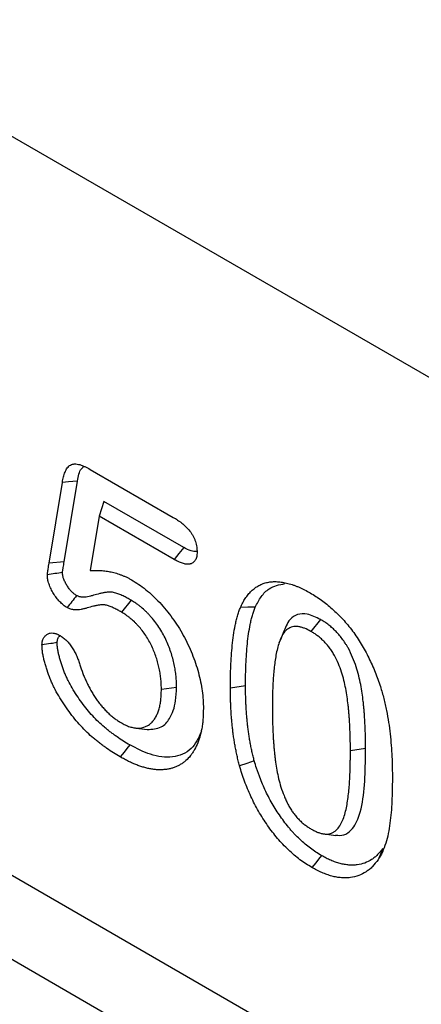
# Model space of a CAD drawing. Extents: x -140 to 2250, y -150 to 3120.
# Drawn here: x 1661 to 1669, y 1470 to 1492 of the extents above; entities that cross this region are included whole.
import ezdxf

# ---------------------------------------------------------------- set-up
doc = ezdxf.new("R2010")
doc.units = 0
doc.header["$LTSCALE"] = 50
doc.header["$MEASUREMENT"] = 0
doc.layers.add('DUENN', color=4, linetype='CONTINUOUS')
doc.layers.add('SICHTBAR', color=7, linetype='CONTINUOUS')

msp = doc.modelspace()

# ---------------------------------------------------------------- linework, layer by layer
at = {"layer": 'DUENN'}
for p, q in [((1683.705, 1457.728), (1596.8, 1507.897)), ((1662.234, 1481.759), (1664.039, 1480.716)), ((1661.341, 1479.72), (1661.629, 1481.477)), ((1661.668, 1479.748), (1661.956, 1481.504)), ((1662.533, 1481.062), (1662.426, 1480.744)), ((1664.266, 1480.062), (1662.533, 1481.062)), ((1662.426, 1480.744), (1662.231, 1479.559)), ((1664.06, 1479.801), (1662.426, 1480.744)), ((1661.668, 1479.748), (1661.341, 1479.72)), ((1663.125, 1478.914), (1662.915, 1478.656)), ((1667.238, 1478.497), (1667.03, 1478.237)), ((1664.11, 1477.022), (1663.781, 1476.972)), ((1665.609, 1477.055), (1665.28, 1477.004)), ((1663.222, 1476.139), (1663.476, 1476.104)), ((1668.216, 1475.696), (1667.887, 1475.644)), ((1667.315, 1473.837), (1667.567, 1473.803)), ((1668.59, 1473.523), (1668.487, 1473.274))]:
    msp.add_line(p, q, dxfattribs=at)
at = {"layer": 'DUENN', "flags": 128}
for points in [[(1661.956, 1481.504), (1661.858, 1481.496), (1661.759, 1481.488), (1661.629, 1481.477)], [(1664.266, 1480.062), (1664.163, 1479.932), (1664.06, 1479.801)], [(1665.819, 1478.765), (1665.659, 1478.762), (1665.499, 1478.76)], [(1666.427, 1478.208), (1666.38, 1478.094), (1666.333, 1477.98)], [(1663.095, 1475.77), (1663.033, 1475.692), (1662.971, 1475.614), (1662.887, 1475.51)], [(1665.799, 1475.422), (1665.639, 1475.369), (1665.478, 1475.317)], [(1667.258, 1473.367), (1667.195, 1473.289), (1667.133, 1473.212), (1667.049, 1473.108)]]:
    msp.add_lwpolyline(points, dxfattribs=at)
at = {"layer": 'DUENN'}
for points, knots in [([(1661.629, 1481.477), (1661.636, 1481.516), (1661.643, 1481.555), (1661.657, 1481.612), (1661.662, 1481.63), (1661.674, 1481.665), (1661.68, 1481.682), (1661.701, 1481.732), (1661.717, 1481.762), (1661.747, 1481.802), (1661.757, 1481.814), (1661.781, 1481.836), (1661.793, 1481.846), (1661.82, 1481.861), (1661.835, 1481.867), (1661.858, 1481.873), (1661.866, 1481.874), (1661.883, 1481.876), (1661.891, 1481.877), (1661.916, 1481.877), (1661.934, 1481.876), (1661.97, 1481.87), (1661.988, 1481.866), (1662.025, 1481.856), (1662.044, 1481.849), (1662.081, 1481.835), (1662.1, 1481.827), (1662.157, 1481.8), (1662.195, 1481.779), (1662.234, 1481.759)], [0, 0, 0, 0, 0.125, 0.125, 0.1875, 0.1875, 0.25, 0.25, 0.375, 0.375, 0.4375, 0.4375, 0.5, 0.5, 0.5625, 0.5625, 0.59375, 0.59375, 0.625, 0.625, 0.6875, 0.6875, 0.75, 0.75, 0.8125, 0.8125, 0.875, 0.875, 1, 1, 1, 1]), ([(1661.956, 1481.504), (1661.974, 1481.607), (1661.998, 1481.741), (1662.08, 1481.807), (1662.099, 1481.822)], [0, 0, 0, 0, 0.768074, 1, 1, 1, 1]), ([(1664.039, 1480.716), (1664.07, 1480.697), (1664.101, 1480.679), (1664.148, 1480.648), (1664.163, 1480.638), (1664.194, 1480.616), (1664.209, 1480.604), (1664.255, 1480.568), (1664.285, 1480.541), (1664.343, 1480.483), (1664.372, 1480.452), (1664.411, 1480.401), (1664.424, 1480.384), (1664.448, 1480.347), (1664.459, 1480.328), (1664.48, 1480.29), (1664.49, 1480.27), (1664.507, 1480.23), (1664.514, 1480.21), (1664.527, 1480.17), (1664.533, 1480.15), (1664.542, 1480.11), (1664.546, 1480.091), (1664.554, 1480.033), (1664.555, 1479.997), (1664.557, 1479.96)], [0, 0, 0, 0, 0.125, 0.125, 0.1875, 0.1875, 0.25, 0.25, 0.375, 0.375, 0.5, 0.5, 0.5625, 0.5625, 0.625, 0.625, 0.6875, 0.6875, 0.75, 0.75, 0.8125, 0.8125, 0.875, 0.875, 1, 1, 1, 1]), ([(1664.557, 1479.96), (1664.556, 1479.943), (1664.555, 1479.927), (1664.553, 1479.903), (1664.552, 1479.895), (1664.55, 1479.879), (1664.549, 1479.871), (1664.544, 1479.848), (1664.54, 1479.834), (1664.531, 1479.808), (1664.525, 1479.795), (1664.511, 1479.773), (1664.503, 1479.763), (1664.486, 1479.745), (1664.477, 1479.737), (1664.457, 1479.722), (1664.447, 1479.716), (1664.43, 1479.709), (1664.424, 1479.707), (1664.412, 1479.704), (1664.406, 1479.702), (1664.375, 1479.696), (1664.349, 1479.696), (1664.294, 1479.702), (1664.265, 1479.709), (1664.207, 1479.728), (1664.178, 1479.741), (1664.119, 1479.77), (1664.089, 1479.785), (1664.06, 1479.801)], [0, 0, 0, 0, 0.0625, 0.0625, 0.09375, 0.09375, 0.125, 0.125, 0.1875, 0.1875, 0.25, 0.25, 0.3125, 0.3125, 0.375, 0.375, 0.4375, 0.4375, 0.46875, 0.46875, 0.5, 0.5, 0.625, 0.625, 0.75, 0.75, 0.875, 0.875, 1, 1, 1, 1]), ([(1664.556, 1479.984), (1664.548, 1479.98), (1664.513, 1479.963), (1664.411, 1479.986), (1664.32, 1480.034), (1664.266, 1480.062)], [0, 0, 0, 0, 0.094751, 0.468507, 1, 1, 1, 1]), ([(1661.303, 1479.469), (1661.303, 1479.474), (1661.304, 1479.48), (1661.305, 1479.491), (1661.305, 1479.496), (1661.307, 1479.512), (1661.309, 1479.522), (1661.311, 1479.538), (1661.312, 1479.543), (1661.314, 1479.554), (1661.315, 1479.559), (1661.317, 1479.574), (1661.319, 1479.585), (1661.327, 1479.637), (1661.334, 1479.678), (1661.341, 1479.72)], [0, 0, 0, 0, 0.0625, 0.0625, 0.125, 0.125, 0.25, 0.25, 0.3125, 0.3125, 0.375, 0.375, 0.5, 0.5, 1, 1, 1, 1]), ([(1661.632, 1479.518), (1661.632, 1479.519), (1661.632, 1479.521), (1661.633, 1479.527), (1661.633, 1479.531), (1661.635, 1479.543), (1661.636, 1479.552), (1661.639, 1479.566), (1661.639, 1479.572), (1661.641, 1479.582), (1661.642, 1479.587), (1661.644, 1479.603), (1661.646, 1479.613), (1661.655, 1479.665), (1661.661, 1479.707), (1661.668, 1479.748)], [0.0392337, 0.0392337, 0.0392337, 0.0392337, 0.0625, 0.0625, 0.125, 0.125, 0.25, 0.25, 0.3125, 0.3125, 0.375, 0.375, 0.5, 0.5, 0.9986681, 0.9986681, 0.9986681, 0.9986681]), ([(1661.632, 1479.518), (1661.577, 1479.51), (1661.522, 1479.501), (1661.467, 1479.493), (1661.413, 1479.485), (1661.358, 1479.477), (1661.303, 1479.469)], [0, 0, 0, 0, 0.000693303, 0.000693303, 0.000693303, 0.001386605, 0.001386605, 0.001386605, 0.001386605]), ([(1661.733, 1478.755), (1661.706, 1478.772), (1661.678, 1478.79), (1661.639, 1478.821), (1661.625, 1478.832), (1661.599, 1478.856), (1661.586, 1478.869), (1661.549, 1478.908), (1661.525, 1478.937), (1661.479, 1478.997), (1661.458, 1479.029), (1661.428, 1479.078), (1661.419, 1479.095), (1661.4, 1479.128), (1661.392, 1479.145), (1661.367, 1479.197), (1661.352, 1479.231), (1661.327, 1479.301), (1661.318, 1479.337), (1661.31, 1479.379), (1661.309, 1479.387), (1661.307, 1479.404), (1661.306, 1479.412), (1661.304, 1479.437), (1661.304, 1479.453), (1661.303, 1479.469)], [0, 0, 0, 0, 0.125, 0.125, 0.1875, 0.1875, 0.25, 0.25, 0.375, 0.375, 0.5, 0.5, 0.5625, 0.5625, 0.625, 0.625, 0.75, 0.75, 0.875, 0.875, 0.90625, 0.90625, 0.9375, 0.9375, 1, 1, 1, 1]), ([(1661.939, 1479.016), (1661.916, 1479.031), (1661.897, 1479.044), (1661.872, 1479.063), (1661.864, 1479.07), (1661.846, 1479.087), (1661.837, 1479.095), (1661.81, 1479.123), (1661.793, 1479.144), (1661.76, 1479.187), (1661.744, 1479.211), (1661.721, 1479.249), (1661.714, 1479.262), (1661.7, 1479.288), (1661.693, 1479.301), (1661.674, 1479.339), (1661.664, 1479.364), (1661.647, 1479.411), (1661.641, 1479.433), (1661.637, 1479.457), (1661.637, 1479.462), (1661.635, 1479.473), (1661.635, 1479.479), (1661.633, 1479.495), (1661.633, 1479.506), (1661.632, 1479.518)], [0.0141803, 0.0141803, 0.0141803, 0.0141803, 0.125, 0.125, 0.1875, 0.1875, 0.25, 0.25, 0.375, 0.375, 0.5, 0.5, 0.5625, 0.5625, 0.625, 0.625, 0.75, 0.75, 0.875, 0.875, 0.90625, 0.90625, 0.9375, 0.9375, 0.9860254, 0.9860254, 0.9860254, 0.9860254]), ([(1662.231, 1479.559), (1662.265, 1479.561), (1662.3, 1479.563), (1662.353, 1479.564), (1662.371, 1479.564), (1662.406, 1479.564), (1662.424, 1479.563), (1662.46, 1479.561), (1662.478, 1479.56), (1662.515, 1479.557), (1662.533, 1479.555), (1662.57, 1479.551), (1662.589, 1479.549), (1662.626, 1479.543), (1662.645, 1479.539), (1662.682, 1479.532), (1662.701, 1479.528), (1662.739, 1479.519), (1662.759, 1479.514), (1662.797, 1479.503), (1662.816, 1479.498), (1662.855, 1479.485), (1662.875, 1479.478), (1662.914, 1479.463), (1662.933, 1479.456), (1662.973, 1479.439), (1662.992, 1479.431), (1663.022, 1479.417), (1663.032, 1479.412), (1663.052, 1479.402), (1663.061, 1479.397), (1663.091, 1479.381), (1663.111, 1479.37), (1663.131, 1479.359)], [0, 0, 0, 0, 0.125, 0.125, 0.1875, 0.1875, 0.25, 0.25, 0.3125, 0.3125, 0.375, 0.375, 0.4375, 0.4375, 0.5, 0.5, 0.5625, 0.5625, 0.625, 0.625, 0.6875, 0.6875, 0.75, 0.75, 0.8125, 0.8125, 0.875, 0.875, 0.90625, 0.90625, 0.9375, 0.9375, 1, 1, 1, 1]), ([(1663.131, 1479.359), (1663.184, 1479.327), (1663.236, 1479.294), (1663.341, 1479.224), (1663.392, 1479.185), (1663.494, 1479.103), (1663.545, 1479.059), (1663.645, 1478.965), (1663.695, 1478.915), (1663.841, 1478.758), (1663.932, 1478.647), (1664.061, 1478.47), (1664.102, 1478.409), (1664.182, 1478.283), (1664.22, 1478.218), (1664.292, 1478.087), (1664.326, 1478.021), (1664.389, 1477.888), (1664.419, 1477.82), (1664.474, 1477.685), (1664.499, 1477.616), (1664.545, 1477.479), (1664.566, 1477.411), (1664.621, 1477.208), (1664.649, 1477.075), (1664.676, 1476.878), (1664.683, 1476.813), (1664.691, 1476.686), (1664.692, 1476.625), (1664.693, 1476.563)], [0, 0, 0, 0, 0.0625, 0.0625, 0.125, 0.125, 0.1875, 0.1875, 0.25, 0.25, 0.375, 0.375, 0.4375, 0.4375, 0.5, 0.5, 0.5625, 0.5625, 0.625, 0.625, 0.6875, 0.6875, 0.75, 0.75, 0.875, 0.875, 0.9375, 0.9375, 1, 1, 1, 1]), ([(1665.499, 1478.76), (1665.515, 1478.794), (1665.531, 1478.828), (1665.557, 1478.877), (1665.565, 1478.893), (1665.584, 1478.925), (1665.594, 1478.94), (1665.623, 1478.985), (1665.644, 1479.014), (1665.688, 1479.067), (1665.711, 1479.093), (1665.76, 1479.14), (1665.786, 1479.161), (1665.84, 1479.201), (1665.868, 1479.219), (1665.927, 1479.25), (1665.958, 1479.264), (1666.021, 1479.287), (1666.054, 1479.296), (1666.121, 1479.31), (1666.156, 1479.315), (1666.209, 1479.319), (1666.227, 1479.32), (1666.264, 1479.32), (1666.282, 1479.319), (1666.319, 1479.318), (1666.338, 1479.316), (1666.376, 1479.313), (1666.395, 1479.31), (1666.433, 1479.304), (1666.452, 1479.3), (1666.492, 1479.292), (1666.511, 1479.287), (1666.55, 1479.277), (1666.57, 1479.271), (1666.61, 1479.259), (1666.63, 1479.253), (1666.67, 1479.239), (1666.69, 1479.231), (1666.73, 1479.215), (1666.751, 1479.207), (1666.791, 1479.189), (1666.811, 1479.18), (1666.852, 1479.161), (1666.872, 1479.151), (1666.933, 1479.119), (1666.974, 1479.096), (1667.015, 1479.074)], [0, 0, 0, 0, 0.0625, 0.0625, 0.09375, 0.09375, 0.125, 0.125, 0.1875, 0.1875, 0.25, 0.25, 0.3125, 0.3125, 0.375, 0.375, 0.4375, 0.4375, 0.5, 0.5, 0.5625, 0.5625, 0.59375, 0.59375, 0.625, 0.625, 0.65625, 0.65625, 0.6875, 0.6875, 0.71875, 0.71875, 0.75, 0.75, 0.78125, 0.78125, 0.8125, 0.8125, 0.84375, 0.84375, 0.875, 0.875, 0.90625, 0.90625, 0.9375, 0.9375, 1, 1, 1, 1]), ([(1665.819, 1478.765), (1665.861, 1478.843), (1665.943, 1479), (1666.14, 1479.212), (1666.342, 1479.253), (1666.462, 1479.277)], [0, 0, 0, 0, 0.288889, 0.57676, 1, 1, 1, 1]), ([(1661.939, 1479.016), (1661.905, 1478.972), (1661.87, 1478.929), (1661.836, 1478.885), (1661.801, 1478.842), (1661.767, 1478.798), (1661.733, 1478.755)], [0, 0, 0, 0, 0.000693328, 0.000693328, 0.000693328, 0.001386656, 0.001386656, 0.001386656, 0.001386656]), ([(1663.125, 1478.914), (1663.124, 1478.915), (1663.123, 1478.915), (1663.123, 1478.916), (1663.095, 1478.931), (1663.067, 1478.947), (1663.023, 1478.971), (1663.008, 1478.979), (1662.978, 1478.994), (1662.963, 1479.002), (1662.917, 1479.023), (1662.887, 1479.036), (1662.843, 1479.053), (1662.828, 1479.058), (1662.797, 1479.069), (1662.781, 1479.074), (1662.749, 1479.082), (1662.732, 1479.086), (1662.7, 1479.091), (1662.684, 1479.092), (1662.653, 1479.093), (1662.637, 1479.093), (1662.609, 1479.09), (1662.596, 1479.088), (1662.571, 1479.084), (1662.559, 1479.082), (1662.536, 1479.078), (1662.524, 1479.076), (1662.489, 1479.069), (1662.465, 1479.064), (1662.395, 1479.047), (1662.351, 1479.034), (1662.285, 1479.016), (1662.263, 1479.01), (1662.22, 1478.999), (1662.199, 1478.994), (1662.157, 1478.986), (1662.137, 1478.984), (1662.105, 1478.982), (1662.094, 1478.981), (1662.073, 1478.981), (1662.062, 1478.981), (1662.042, 1478.983), (1662.032, 1478.984), (1662.013, 1478.987), (1662.005, 1478.989), (1661.982, 1478.997), (1661.963, 1479.005), (1661.939, 1479.016)], [-0.0019819, -0.0019819, -0.0019819, -0.0019819, 0, 0, 0, 0.0625, 0.0625, 0.09375, 0.09375, 0.125, 0.125, 0.1875, 0.1875, 0.21875, 0.21875, 0.25, 0.25, 0.28125, 0.28125, 0.3125, 0.3125, 0.34375, 0.34375, 0.375, 0.375, 0.40625, 0.40625, 0.4375, 0.4375, 0.5, 0.5, 0.625, 0.625, 0.6875, 0.6875, 0.75, 0.75, 0.8125, 0.8125, 0.84375, 0.84375, 0.875, 0.875, 0.90625, 0.90625, 0.9375, 0.9375, 0.993036, 0.993036, 0.993036, 0.993036]), ([(1667.015, 1479.074), (1667.055, 1479.049), (1667.096, 1479.025), (1667.176, 1478.974), (1667.217, 1478.947), (1667.337, 1478.861), (1667.416, 1478.797), (1667.533, 1478.692), (1667.571, 1478.656), (1667.647, 1478.582), (1667.685, 1478.543), (1667.758, 1478.462), (1667.795, 1478.42), (1667.865, 1478.335), (1667.9, 1478.29), (1667.967, 1478.2), (1667.999, 1478.153), (1668.062, 1478.059), (1668.093, 1478.011), (1668.152, 1477.913), (1668.18, 1477.864), (1668.235, 1477.764), (1668.261, 1477.713), (1668.337, 1477.56), (1668.383, 1477.457), (1668.445, 1477.301), (1668.465, 1477.249), (1668.502, 1477.145), (1668.52, 1477.093), (1668.538, 1477.041)], [0, 0, 0, 0, 0.0625, 0.0625, 0.125, 0.125, 0.25, 0.25, 0.3125, 0.3125, 0.375, 0.375, 0.4375, 0.4375, 0.5, 0.5, 0.5625, 0.5625, 0.625, 0.625, 0.6875, 0.6875, 0.75, 0.75, 0.875, 0.875, 0.9375, 0.9375, 1, 1, 1, 1]), ([(1662.915, 1478.656), (1662.888, 1478.671), (1662.86, 1478.687), (1662.819, 1478.709), (1662.805, 1478.716), (1662.778, 1478.73), (1662.764, 1478.737), (1662.723, 1478.756), (1662.696, 1478.768), (1662.655, 1478.783), (1662.642, 1478.788), (1662.615, 1478.797), (1662.602, 1478.802), (1662.575, 1478.809), (1662.562, 1478.811), (1662.536, 1478.815), (1662.523, 1478.816), (1662.499, 1478.817), (1662.486, 1478.817), (1662.463, 1478.815), (1662.451, 1478.813), (1662.428, 1478.809), (1662.416, 1478.807), (1662.393, 1478.803), (1662.382, 1478.801), (1662.348, 1478.795), (1662.325, 1478.79), (1662.258, 1478.773), (1662.214, 1478.76), (1662.148, 1478.742), (1662.126, 1478.736), (1662.081, 1478.725), (1662.059, 1478.72), (1662.013, 1478.711), (1661.99, 1478.708), (1661.954, 1478.706), (1661.942, 1478.705), (1661.917, 1478.705), (1661.905, 1478.706), (1661.879, 1478.707), (1661.867, 1478.709), (1661.841, 1478.713), (1661.828, 1478.716), (1661.787, 1478.729), (1661.76, 1478.742), (1661.733, 1478.755)], [0, 0, 0, 0, 0.0625, 0.0625, 0.09375, 0.09375, 0.125, 0.125, 0.1875, 0.1875, 0.21875, 0.21875, 0.25, 0.25, 0.28125, 0.28125, 0.3125, 0.3125, 0.34375, 0.34375, 0.375, 0.375, 0.40625, 0.40625, 0.4375, 0.4375, 0.5, 0.5, 0.625, 0.625, 0.6875, 0.6875, 0.75, 0.75, 0.8125, 0.8125, 0.84375, 0.84375, 0.875, 0.875, 0.90625, 0.90625, 0.9375, 0.9375, 1, 1, 1, 1]), ([(1664.11, 1477.022), (1664.11, 1477.023), (1664.11, 1477.025), (1664.11, 1477.026), (1664.109, 1477.062), (1664.108, 1477.1), (1664.106, 1477.159), (1664.105, 1477.179), (1664.102, 1477.221), (1664.101, 1477.242), (1664.095, 1477.305), (1664.089, 1477.347), (1664.076, 1477.432), (1664.069, 1477.475), (1664.05, 1477.563), (1664.04, 1477.608), (1664.015, 1477.699), (1664.002, 1477.744), (1663.956, 1477.881), (1663.919, 1477.972), (1663.833, 1478.154), (1663.783, 1478.244), (1663.697, 1478.375), (1663.667, 1478.416), (1663.605, 1478.497), (1663.573, 1478.535), (1663.524, 1478.589), (1663.508, 1478.606), (1663.475, 1478.641), (1663.458, 1478.657), (1663.407, 1478.707), (1663.372, 1478.739), (1663.318, 1478.783), (1663.3, 1478.797), (1663.264, 1478.824), (1663.246, 1478.837), (1663.193, 1478.873), (1663.159, 1478.893), (1663.128, 1478.913), (1663.127, 1478.913), (1663.126, 1478.914), (1663.125, 1478.914)], [-0.001971, -0.001971, -0.001971, -0.001971, 0, 0, 0, 0.0625, 0.0625, 0.09375, 0.09375, 0.125, 0.125, 0.1875, 0.1875, 0.25, 0.25, 0.3125, 0.3125, 0.375, 0.375, 0.5, 0.5, 0.625, 0.625, 0.6875, 0.6875, 0.75, 0.75, 0.78125, 0.78125, 0.8125, 0.8125, 0.875, 0.875, 0.90625, 0.90625, 0.9375, 0.9375, 1, 1, 1, 1.001729, 1.001729, 1.001729, 1.001729]), ([(1663.781, 1476.972), (1663.78, 1477.008), (1663.779, 1477.045), (1663.777, 1477.101), (1663.776, 1477.12), (1663.774, 1477.157), (1663.772, 1477.176), (1663.767, 1477.233), (1663.762, 1477.272), (1663.75, 1477.35), (1663.743, 1477.39), (1663.726, 1477.469), (1663.717, 1477.51), (1663.695, 1477.59), (1663.683, 1477.631), (1663.642, 1477.753), (1663.609, 1477.834), (1663.534, 1477.994), (1663.49, 1478.073), (1663.417, 1478.184), (1663.391, 1478.22), (1663.338, 1478.289), (1663.31, 1478.322), (1663.267, 1478.369), (1663.252, 1478.385), (1663.223, 1478.415), (1663.208, 1478.43), (1663.164, 1478.473), (1663.133, 1478.501), (1663.087, 1478.539), (1663.072, 1478.551), (1663.041, 1478.574), (1663.025, 1478.585), (1662.978, 1478.617), (1662.946, 1478.636), (1662.915, 1478.656)], [0, 0, 0, 0, 0.0625, 0.0625, 0.09375, 0.09375, 0.125, 0.125, 0.1875, 0.1875, 0.25, 0.25, 0.3125, 0.3125, 0.375, 0.375, 0.5, 0.5, 0.625, 0.625, 0.6875, 0.6875, 0.75, 0.75, 0.78125, 0.78125, 0.8125, 0.8125, 0.875, 0.875, 0.90625, 0.90625, 0.9375, 0.9375, 1, 1, 1, 1]), ([(1665.28, 1477.004), (1665.28, 1477.083), (1665.28, 1477.162), (1665.282, 1477.28), (1665.283, 1477.32), (1665.286, 1477.398), (1665.287, 1477.437), (1665.292, 1477.553), (1665.297, 1477.63), (1665.307, 1477.783), (1665.313, 1477.858), (1665.328, 1478.008), (1665.337, 1478.081), (1665.358, 1478.226), (1665.371, 1478.298), (1665.392, 1478.402), (1665.399, 1478.437), (1665.416, 1478.505), (1665.424, 1478.538), (1665.443, 1478.604), (1665.453, 1478.636), (1665.475, 1478.699), (1665.487, 1478.729), (1665.499, 1478.76)], [0, 0, 0, 0, 0.125, 0.125, 0.1875, 0.1875, 0.25, 0.25, 0.375, 0.375, 0.5, 0.5, 0.625, 0.625, 0.75, 0.75, 0.8125, 0.8125, 0.875, 0.875, 0.9375, 0.9375, 1, 1, 1, 1]), ([(1665.609, 1477.055), (1665.609, 1477.134), (1665.609, 1477.212), (1665.611, 1477.328), (1665.612, 1477.366), (1665.615, 1477.443), (1665.616, 1477.481), (1665.621, 1477.596), (1665.625, 1477.672), (1665.635, 1477.822), (1665.642, 1477.896), (1665.656, 1478.042), (1665.665, 1478.114), (1665.686, 1478.255), (1665.698, 1478.324), (1665.718, 1478.425), (1665.725, 1478.458), (1665.741, 1478.524), (1665.749, 1478.556), (1665.767, 1478.618), (1665.776, 1478.647), (1665.797, 1478.706), (1665.808, 1478.735), (1665.819, 1478.765)], [0.0004886, 0.0004886, 0.0004886, 0.0004886, 0.125, 0.125, 0.1875, 0.1875, 0.25, 0.25, 0.375, 0.375, 0.5, 0.5, 0.625, 0.625, 0.75, 0.75, 0.8125, 0.8125, 0.875, 0.875, 0.9375, 0.9375, 0.9978765, 0.9978765, 0.9978765, 0.9978765]), ([(1667.238, 1478.497), (1667.14, 1478.544), (1666.962, 1478.631), (1666.731, 1478.619), (1666.538, 1478.49), (1666.469, 1478.313), (1666.428, 1478.207)], [0, 0, 0, 0, 0.258823, 0.47152, 0.684016, 1, 1, 1, 1]), ([(1668.216, 1475.696), (1668.216, 1475.75), (1668.216, 1475.805), (1668.214, 1475.916), (1668.213, 1475.972), (1668.21, 1476.084), (1668.208, 1476.14), (1668.203, 1476.252), (1668.2, 1476.309), (1668.195, 1476.395), (1668.193, 1476.424), (1668.188, 1476.482), (1668.186, 1476.511), (1668.181, 1476.569), (1668.178, 1476.598), (1668.172, 1476.657), (1668.169, 1476.687), (1668.159, 1476.776), (1668.151, 1476.835), (1668.133, 1476.957), (1668.123, 1477.018), (1668.099, 1477.144), (1668.085, 1477.208), (1668.053, 1477.338), (1668.034, 1477.404), (1667.99, 1477.538), (1667.964, 1477.606), (1667.907, 1477.741), (1667.875, 1477.81), (1667.827, 1477.896), (1667.817, 1477.913), (1667.797, 1477.948), (1667.786, 1477.965), (1667.753, 1478.016), (1667.731, 1478.048), (1667.684, 1478.111), (1667.659, 1478.141), (1667.608, 1478.2), (1667.582, 1478.228), (1667.543, 1478.266), (1667.53, 1478.279), (1667.504, 1478.303), (1667.491, 1478.315), (1667.465, 1478.337), (1667.452, 1478.349), (1667.425, 1478.371), (1667.411, 1478.382), (1667.384, 1478.402), (1667.37, 1478.412), (1667.343, 1478.431), (1667.33, 1478.44), (1667.29, 1478.466), (1667.265, 1478.481), (1667.242, 1478.495), (1667.241, 1478.495), (1667.239, 1478.496), (1667.238, 1478.497)], [0, 0, 0, 0, 0.0625, 0.0625, 0.125, 0.125, 0.1875, 0.1875, 0.25, 0.25, 0.28125, 0.28125, 0.3125, 0.3125, 0.34375, 0.34375, 0.375, 0.375, 0.4375, 0.4375, 0.5, 0.5, 0.5625, 0.5625, 0.625, 0.625, 0.6875, 0.6875, 0.75, 0.75, 0.765625, 0.765625, 0.78125, 0.78125, 0.8125, 0.8125, 0.84375, 0.84375, 0.875, 0.875, 0.890625, 0.890625, 0.90625, 0.90625, 0.921875, 0.921875, 0.9375, 0.9375, 0.953125, 0.953125, 0.96875, 0.96875, 1, 1, 1, 1.001444, 1.001444, 1.001444, 1.001444]), ([(1661.186, 1477.944), (1661.187, 1477.958), (1661.187, 1477.972), (1661.189, 1477.992), (1661.19, 1477.999), (1661.192, 1478.012), (1661.193, 1478.018), (1661.2, 1478.049), (1661.209, 1478.072), (1661.231, 1478.111), (1661.244, 1478.127), (1661.266, 1478.149), (1661.274, 1478.156), (1661.291, 1478.168), (1661.299, 1478.173), (1661.317, 1478.183), (1661.326, 1478.188), (1661.345, 1478.195), (1661.355, 1478.198), (1661.386, 1478.204), (1661.408, 1478.205), (1661.443, 1478.201), (1661.455, 1478.199), (1661.473, 1478.194), (1661.479, 1478.193), (1661.491, 1478.189), (1661.497, 1478.186), (1661.528, 1478.174), (1661.553, 1478.161), (1661.578, 1478.148)], [0, 0, 0, 0, 0.0625, 0.0625, 0.09375, 0.09375, 0.125, 0.125, 0.25, 0.25, 0.375, 0.375, 0.4375, 0.4375, 0.5, 0.5, 0.5625, 0.5625, 0.625, 0.625, 0.75, 0.75, 0.8125, 0.8125, 0.84375, 0.84375, 0.875, 0.875, 1, 1, 1, 1]), ([(1667.03, 1478.237), (1666.983, 1478.262), (1666.936, 1478.288), (1666.866, 1478.314), (1666.843, 1478.321), (1666.798, 1478.333), (1666.776, 1478.338), (1666.709, 1478.347), (1666.667, 1478.345), (1666.59, 1478.327), (1666.553, 1478.311), (1666.491, 1478.266), (1666.463, 1478.237), (1666.415, 1478.171), (1666.394, 1478.134), (1666.358, 1478.054), (1666.343, 1478.011), (1666.315, 1477.923), (1666.303, 1477.877), (1666.271, 1477.737), (1666.255, 1477.64), (1666.229, 1477.439), (1666.219, 1477.337), (1666.204, 1477.128), (1666.2, 1477.022), (1666.194, 1476.808), (1666.193, 1476.699), (1666.192, 1476.591)], [0, 0, 0, 0, 0.0625, 0.0625, 0.09375, 0.09375, 0.125, 0.125, 0.1875, 0.1875, 0.25, 0.25, 0.3125, 0.3125, 0.375, 0.375, 0.4375, 0.4375, 0.5, 0.5, 0.625, 0.625, 0.75, 0.75, 0.875, 0.875, 1, 1, 1, 1]), ([(1667.887, 1475.644), (1667.887, 1475.699), (1667.887, 1475.753), (1667.885, 1475.862), (1667.884, 1475.917), (1667.881, 1476.027), (1667.879, 1476.082), (1667.874, 1476.193), (1667.871, 1476.249), (1667.866, 1476.333), (1667.864, 1476.361), (1667.86, 1476.418), (1667.857, 1476.446), (1667.852, 1476.503), (1667.85, 1476.531), (1667.844, 1476.588), (1667.841, 1476.617), (1667.831, 1476.703), (1667.824, 1476.761), (1667.807, 1476.877), (1667.797, 1476.936), (1667.774, 1477.054), (1667.761, 1477.113), (1667.731, 1477.234), (1667.714, 1477.294), (1667.674, 1477.415), (1667.651, 1477.476), (1667.601, 1477.596), (1667.572, 1477.656), (1667.532, 1477.729), (1667.524, 1477.743), (1667.507, 1477.772), (1667.498, 1477.786), (1667.471, 1477.828), (1667.452, 1477.855), (1667.413, 1477.907), (1667.393, 1477.932), (1667.351, 1477.981), (1667.329, 1478.004), (1667.296, 1478.037), (1667.285, 1478.047), (1667.262, 1478.068), (1667.251, 1478.078), (1667.228, 1478.098), (1667.217, 1478.108), (1667.194, 1478.127), (1667.182, 1478.136), (1667.159, 1478.153), (1667.147, 1478.162), (1667.124, 1478.178), (1667.112, 1478.186), (1667.077, 1478.209), (1667.054, 1478.223), (1667.03, 1478.237)], [0, 0, 0, 0, 0.0625, 0.0625, 0.125, 0.125, 0.1875, 0.1875, 0.25, 0.25, 0.28125, 0.28125, 0.3125, 0.3125, 0.34375, 0.34375, 0.375, 0.375, 0.4375, 0.4375, 0.5, 0.5, 0.5625, 0.5625, 0.625, 0.625, 0.6875, 0.6875, 0.75, 0.75, 0.765625, 0.765625, 0.78125, 0.78125, 0.8125, 0.8125, 0.84375, 0.84375, 0.875, 0.875, 0.890625, 0.890625, 0.90625, 0.90625, 0.921875, 0.921875, 0.9375, 0.9375, 0.953125, 0.953125, 0.96875, 0.96875, 1, 1, 1, 1]), ([(1661.515, 1477.994), (1661.469, 1477.987), (1661.424, 1477.98), (1661.378, 1477.973), (1661.314, 1477.964), (1661.25, 1477.954), (1661.186, 1477.944)], [0, 0, 0, 0, 0.000577181, 0.000577181, 0.000577181, 0.001386331, 0.001386331, 0.001386331, 0.001386331]), ([(1662.887, 1475.51), (1662.839, 1475.539), (1662.79, 1475.567), (1662.693, 1475.629), (1662.644, 1475.661), (1662.572, 1475.712), (1662.547, 1475.729), (1662.499, 1475.764), (1662.475, 1475.782), (1662.427, 1475.819), (1662.403, 1475.838), (1662.355, 1475.877), (1662.332, 1475.896), (1662.26, 1475.957), (1662.213, 1475.999), (1662.121, 1476.087), (1662.075, 1476.134), (1661.986, 1476.231), (1661.943, 1476.281), (1661.858, 1476.386), (1661.817, 1476.439), (1661.736, 1476.549), (1661.697, 1476.605), (1661.621, 1476.72), (1661.584, 1476.778), (1661.514, 1476.897), (1661.481, 1476.957), (1661.436, 1477.05), (1661.421, 1477.081), (1661.393, 1477.143), (1661.38, 1477.174), (1661.342, 1477.268), (1661.319, 1477.331), (1661.287, 1477.425), (1661.277, 1477.457), (1661.259, 1477.52), (1661.25, 1477.551), (1661.233, 1477.613), (1661.226, 1477.644), (1661.212, 1477.706), (1661.206, 1477.737), (1661.199, 1477.783), (1661.197, 1477.798), (1661.193, 1477.827), (1661.192, 1477.842), (1661.189, 1477.886), (1661.187, 1477.915), (1661.186, 1477.944)], [0, 0, 0, 0, 0.0625, 0.0625, 0.125, 0.125, 0.15625, 0.15625, 0.1875, 0.1875, 0.21875, 0.21875, 0.25, 0.25, 0.3125, 0.3125, 0.375, 0.375, 0.4375, 0.4375, 0.5, 0.5, 0.5625, 0.5625, 0.625, 0.625, 0.6875, 0.6875, 0.71875, 0.71875, 0.75, 0.75, 0.8125, 0.8125, 0.84375, 0.84375, 0.875, 0.875, 0.90625, 0.90625, 0.9375, 0.9375, 0.953125, 0.953125, 0.96875, 0.96875, 1, 1, 1, 1]), ([(1661.515, 1477.994), (1661.519, 1478.024), (1661.526, 1478.082), (1661.555, 1478.124), (1661.576, 1478.134), (1661.576, 1478.134)], [0, 0, 0, 0, 0.493214, 0.988215, 1, 1, 1, 1]), ([(1663.095, 1475.77), (1663.047, 1475.798), (1663.001, 1475.826), (1662.91, 1475.883), (1662.864, 1475.914), (1662.793, 1475.963), (1662.77, 1475.98), (1662.724, 1476.013), (1662.701, 1476.029), (1662.657, 1476.063), (1662.635, 1476.081), (1662.59, 1476.118), (1662.567, 1476.137), (1662.5, 1476.195), (1662.456, 1476.234), (1662.37, 1476.315), (1662.329, 1476.357), (1662.247, 1476.446), (1662.208, 1476.492), (1662.129, 1476.589), (1662.091, 1476.639), (1662.015, 1476.742), (1661.978, 1476.795), (1661.908, 1476.901), (1661.874, 1476.955), (1661.81, 1477.063), (1661.781, 1477.117), (1661.74, 1477.199), (1661.727, 1477.227), (1661.702, 1477.283), (1661.69, 1477.311), (1661.656, 1477.396), (1661.634, 1477.453), (1661.606, 1477.54), (1661.596, 1477.569), (1661.579, 1477.627), (1661.571, 1477.656), (1661.556, 1477.713), (1661.549, 1477.741), (1661.537, 1477.795), (1661.532, 1477.821), (1661.526, 1477.859), (1661.524, 1477.871), (1661.522, 1477.896), (1661.52, 1477.908), (1661.518, 1477.944), (1661.516, 1477.969), (1661.515, 1477.994)], [0.0006407, 0.0006407, 0.0006407, 0.0006407, 0.0625, 0.0625, 0.125, 0.125, 0.15625, 0.15625, 0.1875, 0.1875, 0.21875, 0.21875, 0.25, 0.25, 0.3125, 0.3125, 0.375, 0.375, 0.4375, 0.4375, 0.5, 0.5, 0.5625, 0.5625, 0.625, 0.625, 0.6875, 0.6875, 0.71875, 0.71875, 0.75, 0.75, 0.8125, 0.8125, 0.84375, 0.84375, 0.875, 0.875, 0.90625, 0.90625, 0.9375, 0.9375, 0.953125, 0.953125, 0.96875, 0.96875, 0.9967442, 0.9967442, 0.9967442, 0.9967442]), ([(1661.578, 1478.148), (1661.602, 1478.133), (1661.626, 1478.118), (1661.662, 1478.091), (1661.674, 1478.082), (1661.697, 1478.061), (1661.709, 1478.051), (1661.743, 1478.017), (1661.765, 1477.992), (1661.807, 1477.939), (1661.826, 1477.912), (1661.863, 1477.854), (1661.881, 1477.825), (1661.912, 1477.764), (1661.927, 1477.733), (1661.947, 1477.687), (1661.953, 1477.671), (1661.965, 1477.64), (1661.971, 1477.625), (1661.988, 1477.578), (1661.998, 1477.547), (1662.008, 1477.515)], [0, 0, 0, 0, 0.125, 0.125, 0.1875, 0.1875, 0.25, 0.25, 0.375, 0.375, 0.5, 0.5, 0.625, 0.625, 0.75, 0.75, 0.8125, 0.8125, 0.875, 0.875, 1, 1, 1, 1]), ([(1662.008, 1477.515), (1662.029, 1477.453), (1662.05, 1477.39), (1662.08, 1477.311), (1662.086, 1477.296), (1662.098, 1477.264), (1662.105, 1477.249), (1662.125, 1477.202), (1662.139, 1477.171), (1662.169, 1477.109), (1662.184, 1477.078), (1662.215, 1477.017), (1662.232, 1476.987), (1662.266, 1476.927), (1662.283, 1476.897), (1662.319, 1476.839), (1662.338, 1476.81), (1662.377, 1476.754), (1662.397, 1476.726), (1662.437, 1476.671), (1662.458, 1476.645), (1662.501, 1476.593), (1662.523, 1476.569), (1662.568, 1476.521), (1662.591, 1476.498), (1662.637, 1476.453), (1662.66, 1476.431), (1662.707, 1476.39), (1662.731, 1476.37), (1662.767, 1476.343), (1662.779, 1476.334), (1662.803, 1476.317), (1662.816, 1476.309), (1662.852, 1476.286), (1662.876, 1476.271), (1662.901, 1476.255)], [0, 0, 0, 0, 0.125, 0.125, 0.15625, 0.15625, 0.1875, 0.1875, 0.25, 0.25, 0.3125, 0.3125, 0.375, 0.375, 0.4375, 0.4375, 0.5, 0.5, 0.5625, 0.5625, 0.625, 0.625, 0.6875, 0.6875, 0.75, 0.75, 0.8125, 0.8125, 0.875, 0.875, 0.90625, 0.90625, 0.9375, 0.9375, 1, 1, 1, 1]), ([(1662.901, 1476.255), (1662.933, 1476.238), (1662.965, 1476.22), (1663.013, 1476.198), (1663.029, 1476.19), (1663.061, 1476.178), (1663.077, 1476.172), (1663.108, 1476.162), (1663.124, 1476.158), (1663.155, 1476.151), (1663.17, 1476.147), (1663.201, 1476.142), (1663.216, 1476.14), (1663.245, 1476.137), (1663.26, 1476.136), (1663.332, 1476.136), (1663.385, 1476.148), (1663.446, 1476.173), (1663.458, 1476.179), (1663.482, 1476.191), (1663.493, 1476.197), (1663.515, 1476.211), (1663.526, 1476.219), (1663.547, 1476.236), (1663.557, 1476.245), (1663.585, 1476.273), (1663.602, 1476.294), (1663.635, 1476.34), (1663.65, 1476.364), (1663.678, 1476.415), (1663.69, 1476.442), (1663.713, 1476.499), (1663.723, 1476.528), (1663.74, 1476.59), (1663.747, 1476.622), (1663.76, 1476.688), (1663.765, 1476.722), (1663.773, 1476.791), (1663.775, 1476.826), (1663.779, 1476.898), (1663.78, 1476.935), (1663.781, 1476.972)], [0, 0, 0, 0, 0.0625, 0.0625, 0.09375, 0.09375, 0.125, 0.125, 0.15625, 0.15625, 0.1875, 0.1875, 0.21875, 0.21875, 0.25, 0.25, 0.375, 0.375, 0.40625, 0.40625, 0.4375, 0.4375, 0.46875, 0.46875, 0.5, 0.5, 0.5625, 0.5625, 0.625, 0.625, 0.6875, 0.6875, 0.75, 0.75, 0.8125, 0.8125, 0.875, 0.875, 0.9375, 0.9375, 1, 1, 1, 1]), ([(1663.475, 1476.105), (1663.582, 1476.112), (1663.779, 1476.125), (1663.99, 1476.356), (1664.096, 1476.664), (1664.106, 1476.923), (1664.11, 1477.022)], [0, 0, 0, 0, 0.266138, 0.49285, 0.804604, 1, 1, 1, 1]), ([(1665.478, 1475.317), (1665.469, 1475.354), (1665.46, 1475.39), (1665.446, 1475.446), (1665.441, 1475.464), (1665.433, 1475.501), (1665.429, 1475.519), (1665.417, 1475.574), (1665.409, 1475.61), (1665.395, 1475.683), (1665.388, 1475.719), (1665.375, 1475.792), (1665.369, 1475.828), (1665.357, 1475.9), (1665.352, 1475.935), (1665.342, 1476.007), (1665.337, 1476.042), (1665.329, 1476.113), (1665.325, 1476.148), (1665.317, 1476.219), (1665.314, 1476.254), (1665.307, 1476.323), (1665.304, 1476.358), (1665.299, 1476.427), (1665.297, 1476.462), (1665.293, 1476.53), (1665.291, 1476.565), (1665.288, 1476.633), (1665.286, 1476.667), (1665.284, 1476.735), (1665.283, 1476.769), (1665.281, 1476.87), (1665.28, 1476.937), (1665.28, 1477.004)], [0, 0, 0, 0, 0.0625, 0.0625, 0.09375, 0.09375, 0.125, 0.125, 0.1875, 0.1875, 0.25, 0.25, 0.3125, 0.3125, 0.375, 0.375, 0.4375, 0.4375, 0.5, 0.5, 0.5625, 0.5625, 0.625, 0.625, 0.6875, 0.6875, 0.75, 0.75, 0.8125, 0.8125, 0.875, 0.875, 1, 1, 1, 1]), ([(1665.799, 1475.422), (1665.79, 1475.457), (1665.782, 1475.491), (1665.769, 1475.543), (1665.765, 1475.561), (1665.757, 1475.595), (1665.753, 1475.613), (1665.741, 1475.664), (1665.734, 1475.699), (1665.72, 1475.769), (1665.714, 1475.804), (1665.701, 1475.875), (1665.695, 1475.91), (1665.684, 1475.979), (1665.679, 1476.013), (1665.669, 1476.081), (1665.665, 1476.116), (1665.656, 1476.184), (1665.653, 1476.219), (1665.645, 1476.287), (1665.642, 1476.321), (1665.636, 1476.389), (1665.633, 1476.422), (1665.628, 1476.49), (1665.626, 1476.523), (1665.622, 1476.591), (1665.62, 1476.624), (1665.617, 1476.692), (1665.615, 1476.725), (1665.613, 1476.791), (1665.612, 1476.824), (1665.61, 1476.923), (1665.609, 1476.988), (1665.609, 1477.055)], [0.0028687, 0.0028687, 0.0028687, 0.0028687, 0.0625, 0.0625, 0.09375, 0.09375, 0.125, 0.125, 0.1875, 0.1875, 0.25, 0.25, 0.3125, 0.3125, 0.375, 0.375, 0.4375, 0.4375, 0.5, 0.5, 0.5625, 0.5625, 0.625, 0.625, 0.6875, 0.6875, 0.75, 0.75, 0.8125, 0.8125, 0.875, 0.875, 0.9994159, 0.9994159, 0.9994159, 0.9994159]), ([(1668.538, 1477.041), (1668.551, 1476.997), (1668.565, 1476.953), (1668.59, 1476.865), (1668.602, 1476.822), (1668.625, 1476.734), (1668.635, 1476.691), (1668.654, 1476.604), (1668.663, 1476.561), (1668.689, 1476.432), (1668.704, 1476.346), (1668.73, 1476.177), (1668.74, 1476.093), (1668.759, 1475.926), (1668.767, 1475.844), (1668.779, 1475.68), (1668.784, 1475.598), (1668.792, 1475.436), (1668.795, 1475.356), (1668.798, 1475.197), (1668.799, 1475.118), (1668.799, 1475.039)], [0, 0, 0, 0, 0.0625, 0.0625, 0.125, 0.125, 0.1875, 0.1875, 0.25, 0.25, 0.375, 0.375, 0.5, 0.5, 0.625, 0.625, 0.75, 0.75, 0.875, 0.875, 1, 1, 1, 1]), ([(1664.693, 1476.563), (1664.691, 1476.494), (1664.69, 1476.426), (1664.683, 1476.326), (1664.681, 1476.294), (1664.674, 1476.229), (1664.669, 1476.197), (1664.654, 1476.104), (1664.641, 1476.044), (1664.611, 1475.928), (1664.593, 1475.872), (1664.551, 1475.766), (1664.527, 1475.717), (1664.487, 1475.646), (1664.474, 1475.624), (1664.445, 1475.58), (1664.43, 1475.558), (1664.382, 1475.498), (1664.347, 1475.462), (1664.292, 1475.413), (1664.272, 1475.397), (1664.232, 1475.369), (1664.212, 1475.355), (1664.17, 1475.33), (1664.148, 1475.319), (1664.104, 1475.299), (1664.081, 1475.29), (1664.034, 1475.273), (1664.01, 1475.266), (1663.962, 1475.253), (1663.937, 1475.248), (1663.887, 1475.239), (1663.861, 1475.236), (1663.809, 1475.232), (1663.783, 1475.23), (1663.73, 1475.23), (1663.703, 1475.231), (1663.648, 1475.235), (1663.62, 1475.238), (1663.564, 1475.246), (1663.536, 1475.251), (1663.478, 1475.263), (1663.45, 1475.271), (1663.406, 1475.282), (1663.392, 1475.287), (1663.363, 1475.295), (1663.348, 1475.3), (1663.304, 1475.314), (1663.275, 1475.324), (1663.216, 1475.347), (1663.186, 1475.36), (1663.127, 1475.386), (1663.097, 1475.4), (1663.037, 1475.429), (1663.007, 1475.445), (1662.947, 1475.477), (1662.917, 1475.494), (1662.887, 1475.51)], [0, 0, 0, 0, 0.0625, 0.0625, 0.09375, 0.09375, 0.125, 0.125, 0.1875, 0.1875, 0.25, 0.25, 0.3125, 0.3125, 0.34375, 0.34375, 0.375, 0.375, 0.4375, 0.4375, 0.46875, 0.46875, 0.5, 0.5, 0.53125, 0.53125, 0.5625, 0.5625, 0.59375, 0.59375, 0.625, 0.625, 0.65625, 0.65625, 0.6875, 0.6875, 0.71875, 0.71875, 0.75, 0.75, 0.78125, 0.78125, 0.8125, 0.8125, 0.828125, 0.828125, 0.84375, 0.84375, 0.875, 0.875, 0.90625, 0.90625, 0.9375, 0.9375, 0.96875, 0.96875, 1, 1, 1, 1]), ([(1666.192, 1476.591), (1666.192, 1476.536), (1666.192, 1476.481), (1666.194, 1476.37), (1666.195, 1476.314), (1666.198, 1476.202), (1666.2, 1476.146), (1666.205, 1476.033), (1666.208, 1475.976), (1666.213, 1475.891), (1666.215, 1475.862), (1666.219, 1475.805), (1666.221, 1475.776), (1666.226, 1475.719), (1666.228, 1475.69), (1666.234, 1475.632), (1666.237, 1475.603), (1666.243, 1475.545), (1666.247, 1475.516), (1666.254, 1475.457), (1666.258, 1475.427), (1666.27, 1475.339), (1666.279, 1475.279), (1666.301, 1475.16), (1666.314, 1475.099), (1666.343, 1474.977), (1666.359, 1474.916), (1666.398, 1474.793), (1666.42, 1474.731), (1666.457, 1474.639), (1666.47, 1474.608), (1666.497, 1474.547), (1666.512, 1474.517), (1666.535, 1474.472), (1666.544, 1474.457), (1666.56, 1474.428), (1666.569, 1474.413), (1666.586, 1474.385), (1666.595, 1474.37), (1666.613, 1474.342), (1666.623, 1474.328), (1666.642, 1474.301), (1666.652, 1474.287), (1666.672, 1474.261), (1666.682, 1474.248), (1666.714, 1474.21), (1666.735, 1474.185), (1666.78, 1474.139), (1666.802, 1474.117), (1666.837, 1474.086), (1666.848, 1474.076), (1666.872, 1474.057), (1666.883, 1474.048), (1666.907, 1474.029), (1666.919, 1474.02), (1666.942, 1474.003), (1666.954, 1473.995), (1666.99, 1473.971), (1667.014, 1473.957), (1667.038, 1473.943)], [0, 0, 0, 0, 0.0625, 0.0625, 0.125, 0.125, 0.1875, 0.1875, 0.25, 0.25, 0.28125, 0.28125, 0.3125, 0.3125, 0.34375, 0.34375, 0.375, 0.375, 0.40625, 0.40625, 0.4375, 0.4375, 0.5, 0.5, 0.5625, 0.5625, 0.625, 0.625, 0.6875, 0.6875, 0.71875, 0.71875, 0.75, 0.75, 0.765625, 0.765625, 0.78125, 0.78125, 0.796875, 0.796875, 0.8125, 0.8125, 0.828125, 0.828125, 0.84375, 0.84375, 0.875, 0.875, 0.90625, 0.90625, 0.921875, 0.921875, 0.9375, 0.9375, 0.953125, 0.953125, 0.96875, 0.96875, 1, 1, 1, 1]), ([(1664.651, 1476.06), (1664.586, 1475.923), (1664.449, 1475.634), (1664.04, 1475.48), (1663.569, 1475.526), (1663.246, 1475.693), (1663.095, 1475.77)], [0, 0, 0, 0, 0.2443761, 0.5161379, 0.7737857, 1, 1, 1, 1]), ([(1667.038, 1473.943), (1667.062, 1473.929), (1667.086, 1473.916), (1667.122, 1473.898), (1667.134, 1473.892), (1667.158, 1473.881), (1667.17, 1473.876), (1667.206, 1473.863), (1667.229, 1473.856), (1667.264, 1473.847), (1667.276, 1473.844), (1667.299, 1473.84), (1667.31, 1473.838), (1667.333, 1473.835), (1667.344, 1473.834), (1667.366, 1473.834), (1667.377, 1473.834), (1667.408, 1473.836), (1667.429, 1473.84), (1667.468, 1473.85), (1667.486, 1473.857), (1667.522, 1473.875), (1667.538, 1473.886), (1667.585, 1473.922), (1667.613, 1473.952), (1667.663, 1474.02), (1667.684, 1474.058), (1667.723, 1474.138), (1667.74, 1474.181), (1667.769, 1474.27), (1667.781, 1474.317), (1667.803, 1474.414), (1667.812, 1474.463), (1667.828, 1474.564), (1667.835, 1474.616), (1667.853, 1474.771), (1667.863, 1474.877), (1667.873, 1475.038), (1667.876, 1475.093), (1667.879, 1475.175), (1667.879, 1475.202), (1667.881, 1475.257), (1667.882, 1475.284), (1667.883, 1475.339), (1667.884, 1475.367), (1667.885, 1475.422), (1667.886, 1475.45), (1667.887, 1475.533), (1667.887, 1475.589), (1667.887, 1475.644)], [0, 0, 0, 0, 0.03125, 0.03125, 0.046875, 0.046875, 0.0625, 0.0625, 0.09375, 0.09375, 0.109375, 0.109375, 0.125, 0.125, 0.140625, 0.140625, 0.15625, 0.15625, 0.1875, 0.1875, 0.21875, 0.21875, 0.25, 0.25, 0.3125, 0.3125, 0.375, 0.375, 0.4375, 0.4375, 0.5, 0.5, 0.5625, 0.5625, 0.625, 0.625, 0.75, 0.75, 0.8125, 0.8125, 0.84375, 0.84375, 0.875, 0.875, 0.90625, 0.90625, 0.9375, 0.9375, 1, 1, 1, 1]), ([(1667.564, 1473.81), (1667.627, 1473.806), (1667.762, 1473.799), (1667.952, 1473.942), (1668.116, 1474.278), (1668.198, 1474.82), (1668.214, 1475.324), (1668.215, 1475.619), (1668.216, 1475.696)], [0, 0, 0, 0, 0.093502, 0.202273, 0.388571, 0.647506, 0.908031, 1, 1, 1, 1]), ([(1667.258, 1473.367), (1667.216, 1473.393), (1667.176, 1473.417), (1667.097, 1473.469), (1667.057, 1473.496), (1666.979, 1473.555), (1666.94, 1473.585), (1666.864, 1473.65), (1666.826, 1473.685), (1666.75, 1473.758), (1666.712, 1473.796), (1666.657, 1473.853), (1666.639, 1473.873), (1666.604, 1473.912), (1666.586, 1473.932), (1666.534, 1473.994), (1666.5, 1474.037), (1666.432, 1474.125), (1666.399, 1474.17), (1666.335, 1474.262), (1666.304, 1474.309), (1666.243, 1474.404), (1666.214, 1474.452), (1666.13, 1474.598), (1666.078, 1474.699), (1666.007, 1474.852), (1665.984, 1474.903), (1665.941, 1475.006), (1665.921, 1475.058), (1665.892, 1475.137), (1665.883, 1475.163), (1665.865, 1475.214), (1665.856, 1475.24), (1665.831, 1475.316), (1665.816, 1475.368), (1665.799, 1475.422)], [0.001058, 0.001058, 0.001058, 0.001058, 0.0625, 0.0625, 0.125, 0.125, 0.1875, 0.1875, 0.25, 0.25, 0.3125, 0.3125, 0.34375, 0.34375, 0.375, 0.375, 0.4375, 0.4375, 0.5, 0.5, 0.5625, 0.5625, 0.625, 0.625, 0.75, 0.75, 0.8125, 0.8125, 0.875, 0.875, 0.90625, 0.90625, 0.9375, 0.9375, 0.9980739, 0.9980739, 0.9980739, 0.9980739]), ([(1667.049, 1473.108), (1667.006, 1473.134), (1666.962, 1473.161), (1666.877, 1473.216), (1666.834, 1473.246), (1666.75, 1473.309), (1666.708, 1473.342), (1666.625, 1473.413), (1666.584, 1473.451), (1666.502, 1473.529), (1666.461, 1473.57), (1666.381, 1473.654), (1666.342, 1473.697), (1666.266, 1473.786), (1666.23, 1473.832), (1666.158, 1473.926), (1666.122, 1473.974), (1666.019, 1474.122), (1665.953, 1474.226), (1665.832, 1474.436), (1665.777, 1474.543), (1665.675, 1474.761), (1665.629, 1474.872), (1665.567, 1475.039), (1665.548, 1475.094), (1665.512, 1475.205), (1665.495, 1475.261), (1665.478, 1475.317)], [0, 0, 0, 0, 0.0625, 0.0625, 0.125, 0.125, 0.1875, 0.1875, 0.25, 0.25, 0.3125, 0.3125, 0.375, 0.375, 0.4375, 0.4375, 0.5, 0.5, 0.625, 0.625, 0.75, 0.75, 0.875, 0.875, 0.9375, 0.9375, 1, 1, 1, 1]), ([(1668.799, 1475.039), (1668.798, 1474.873), (1668.796, 1474.707), (1668.78, 1474.383), (1668.767, 1474.224), (1668.737, 1473.994), (1668.725, 1473.919), (1668.695, 1473.773), (1668.676, 1473.702), (1668.633, 1473.569), (1668.609, 1473.505), (1668.553, 1473.384), (1668.52, 1473.329), (1668.487, 1473.274)], [0, 0, 0, 0, 0.25, 0.25, 0.5, 0.5, 0.625, 0.625, 0.75, 0.75, 0.875, 0.875, 1, 1, 1, 1]), ([(1668.59, 1473.523), (1668.553, 1473.474), (1668.516, 1473.427), (1668.458, 1473.367), (1668.438, 1473.347), (1668.394, 1473.312), (1668.372, 1473.295), (1668.302, 1473.249), (1668.252, 1473.224), (1668.147, 1473.186), (1668.091, 1473.173), (1668.004, 1473.161), (1667.974, 1473.158), (1667.915, 1473.157), (1667.885, 1473.158), (1667.822, 1473.164), (1667.79, 1473.168), (1667.726, 1473.178), (1667.694, 1473.185), (1667.629, 1473.203), (1667.596, 1473.213), (1667.53, 1473.237), (1667.495, 1473.25), (1667.427, 1473.279), (1667.393, 1473.295), (1667.328, 1473.328), (1667.294, 1473.347), (1667.258, 1473.367)], [0.0025966, 0.0025966, 0.0025966, 0.0025966, 0.125, 0.125, 0.1875, 0.1875, 0.25, 0.25, 0.375, 0.375, 0.5, 0.5, 0.5625, 0.5625, 0.625, 0.625, 0.6875, 0.6875, 0.75, 0.75, 0.8125, 0.8125, 0.875, 0.875, 0.9375, 0.9375, 0.998764, 0.998764, 0.998764, 0.998764]), ([(1668.487, 1473.274), (1668.448, 1473.224), (1668.41, 1473.174), (1668.346, 1473.107), (1668.324, 1473.086), (1668.277, 1473.048), (1668.253, 1473.03), (1668.177, 1472.981), (1668.124, 1472.954), (1668.01, 1472.912), (1667.95, 1472.898), (1667.856, 1472.885), (1667.824, 1472.883), (1667.759, 1472.881), (1667.726, 1472.883), (1667.658, 1472.888), (1667.624, 1472.892), (1667.555, 1472.904), (1667.52, 1472.912), (1667.449, 1472.931), (1667.413, 1472.942), (1667.341, 1472.968), (1667.305, 1472.982), (1667.232, 1473.013), (1667.195, 1473.029), (1667.122, 1473.067), (1667.085, 1473.087), (1667.049, 1473.108)], [0, 0, 0, 0, 0.125, 0.125, 0.1875, 0.1875, 0.25, 0.25, 0.375, 0.375, 0.5, 0.5, 0.5625, 0.5625, 0.625, 0.625, 0.6875, 0.6875, 0.75, 0.75, 0.8125, 0.8125, 0.875, 0.875, 0.9375, 0.9375, 1, 1, 1, 1])]:
    msp.add_open_spline(points, degree=3, knots=knots, dxfattribs=at)
at = {"layer": 'SICHTBAR', "color": 7, "linetype": 'Continuous', "lineweight": 30}
for p, q in [((1684.138, 1475.361), (1597.233, 1525.53)), ((1684.138, 1459.304), (1597.233, 1509.473))]:
    msp.add_line(p, q, dxfattribs=at)

doc.saveas('drawing.dxf')
